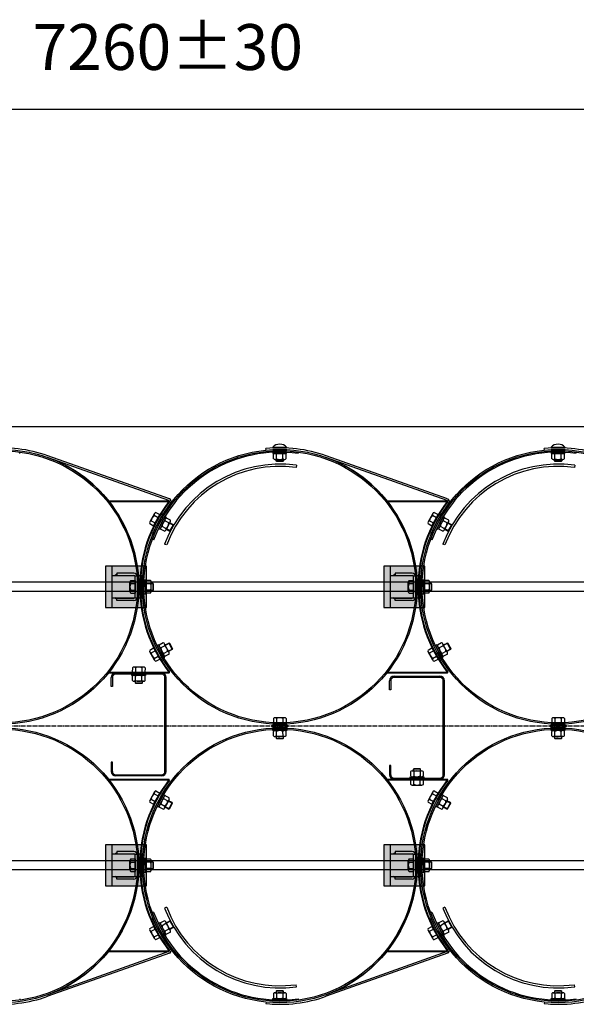
# Model space of a CAD drawing. Units: millimetres. Extents: x 202312 to 249812, y -55402 to 18598.
# Drawn here: x 226350 to 227566, y 7645 to 9795 of the extents above; entities that cross this region are included whole.
import ezdxf

# ---------------------------------------------------------------- set-up
doc = ezdxf.new("R2010")
doc.units = ezdxf.units.MM
doc.linetypes.add('AM_DIN_G_W050', pattern=[13.75, 9.75, -1.5, 1, -1.5])
doc.linetypes.add('HIDDEN', pattern=[9.525, 6.35, -3.175])
doc.layers.add('1', color=7, linetype='Continuous')
doc.layers.add('5', color=5, linetype='Continuous')
doc.layers.add('AM_7', color=4, linetype='AM_DIN_G_W050', lineweight=25)
doc.styles.get("Standard").update_dxf_attribs({"font": 'ISOCP.SHX'})

msp = doc.modelspace()

# ---------------------------------------------------------------- hatches: boundary and pattern name
at = {"layer": '1'}
for points in [[(226544.3, 8744.2), (226545.5, 8744.2), (226545.5, 8742.7, 0.001599)], [(226676.2, 8744.2), (226676.8, 8744.2, -0.257811), (226677.4, 8741.8), (226676.2, 8742.7)], [(227152.3, 8744.2), (227153.5, 8744.2), (227153.5, 8742.7, 0.001599)], [(227284.2, 8744.2), (227284.8, 8744.2, -0.257811), (227285.4, 8741.8), (227284.2, 8742.7)], [(226544.3, 8368.4), (226545.5, 8368.4), (226545.5, 8369.9, -0.001599)], [(226676.8, 8368.4), (226676.2, 8368.4), (226676.2, 8369.9), (226677.4, 8370.9, -0.257811)], [(227152.3, 8368.4), (227153.5, 8368.4), (227153.5, 8369.9, -0.001599)], [(227284.8, 8368.4), (227284.2, 8368.4), (227284.2, 8369.9), (227285.4, 8370.9, -0.257811)], [(226544.3, 8136.2), (226545.5, 8136.2), (226545.5, 8134.7, 0.001599)], [(226676.8, 8136.2), (226676.2, 8136.2), (226676.2, 8134.7), (226677.4, 8133.8, 0.257811)], [(227152.3, 8136.2), (227153.5, 8136.2), (227153.5, 8134.7, 0.001599)], [(227284.8, 8136.2), (227284.2, 8136.2), (227284.2, 8134.7), (227285.4, 8133.8, 0.257811)], [(226544.3, 7760.4), (226545.5, 7760.4), (226545.5, 7761.9, -0.001599)], [(226676.2, 7760.4), (226676.8, 7760.4, 0.257811), (226677.4, 7762.9), (226676.2, 7761.9)], [(227152.3, 7760.4), (227153.5, 7760.4), (227153.5, 7761.9, -0.001599)], [(227284.2, 7760.4), (227284.8, 7760.4, 0.257811), (227285.4, 7762.9), (227284.2, 7761.9)]]:
    msp.add_hatch(color=256, dxfattribs=at).paths.add_polyline_path(points)
at = {"layer": '1', "ltscale": 500}
for points in [[(226537.4, 8601.3), (226537.4, 8511.3), (226627.4, 8511.3), (226627.4, 8601.3)], [(227145.4, 8601.3), (227145.4, 8511.3), (227235.4, 8511.3), (227235.4, 8601.3)], [(226537.4, 7993.3), (226537.4, 7903.3), (226627.4, 7903.3), (226627.4, 7993.3)], [(227145.4, 7993.3), (227145.4, 7903.3), (227235.4, 7903.3), (227235.4, 7993.3)]]:
    msp.add_hatch(color=256, dxfattribs=at).paths.add_polyline_path(points)
h = msp.add_hatch(color=256, dxfattribs=at)
h.paths.add_polyline_path([(226562.4, 8580.5), (226558.4, 8580.5), (226562.4, 8583.8), (226562.4, 8581.3)])
h.paths.add_polyline_path([(226610.4, 8580.5), (226607.1, 8580.5, 0.120314), (226605.2, 8583.8)])
h = msp.add_hatch(color=256, dxfattribs=at)
h.paths.add_polyline_path([(227170.4, 8580.5), (227166.4, 8580.5), (227170.4, 8583.8), (227170.4, 8581.3)])
h.paths.add_polyline_path([(227218.4, 8580.5), (227215.1, 8580.5, 0.120314), (227213.2, 8583.8)])
h = msp.add_hatch(color=256, dxfattribs=at)
h.paths.add_polyline_path([(226562.4, 8528.9), (226558.4, 8532.2), (226562.4, 8532.2), (226562.4, 8531.3)])
h.paths.add_polyline_path([(226605.2, 8528.9, 0.120314), (226607.1, 8532.2), (226610.4, 8532.2)])
h = msp.add_hatch(color=256, dxfattribs=at)
h.paths.add_polyline_path([(227170.4, 8528.9), (227166.4, 8532.2), (227170.4, 8532.2), (227170.4, 8531.3)])
h.paths.add_polyline_path([(227213.2, 8528.9, 0.120314), (227215.1, 8532.2), (227218.4, 8532.2)])
h = msp.add_hatch(color=256, dxfattribs=at)
h.paths.add_polyline_path([(226562.4, 7972.5), (226558.4, 7972.5), (226562.4, 7975.8), (226562.4, 7973.3)])
h.paths.add_polyline_path([(226610.4, 7972.5), (226607.1, 7972.5, 0.120314), (226605.2, 7975.8)])
h = msp.add_hatch(color=256, dxfattribs=at)
h.paths.add_polyline_path([(227170.4, 7972.5), (227166.4, 7972.5), (227170.4, 7975.8), (227170.4, 7973.3)])
h.paths.add_polyline_path([(227218.4, 7972.5), (227215.1, 7972.5, 0.120314), (227213.2, 7975.8)])
h = msp.add_hatch(color=256, dxfattribs=at)
h.paths.add_polyline_path([(226562.4, 7920.9), (226558.4, 7924.2), (226562.4, 7924.2), (226562.4, 7923.3)])
h.paths.add_polyline_path([(226605.2, 7920.9, 0.120314), (226607.1, 7924.2), (226610.4, 7924.2)])
h = msp.add_hatch(color=256, dxfattribs=at)
h.paths.add_polyline_path([(227170.4, 7920.9), (227166.4, 7924.2), (227170.4, 7924.2), (227170.4, 7923.3)])
h.paths.add_polyline_path([(227213.2, 7920.9, 0.120314), (227215.1, 7924.2), (227218.4, 7924.2)])

# ---------------------------------------------------------------- linework, layer by layer
at = {"color": 0}
for centre, radius, start, end in [((226918.6, 8555.4), 268.7, 82.2702, 159.4735), ((226918.6, 8555.4), 264, 82.2714, 159.4704), ((227526.6, 8555.4), 268.7, 82.2702, 159.4735), ((227526.6, 8555.4), 264, 82.2714, 159.4704), ((226918.6, 7949.3), 268.7, 200.5265, 277.7298), ((226918.6, 7949.3), 264, 200.5296, 277.7286), ((227526.6, 7949.3), 268.7, 200.5265, 277.7298), ((227526.6, 7949.3), 264, 200.5296, 277.7286)]:
    msp.add_arc(centre, radius, start, end, dxfattribs=at)
at = {"layer": '1', "ltscale": 500}
for p, q in [((222926.4, 9599.3), (230086.9, 9599.3)), ((222811.6, 8906.3), (230226.9, 8906.3)), ((226903.4, 8859.8), (226933.4, 8859.8)), ((227511.4, 8859.8), (227541.4, 8859.8)), ((226350.3, 8847.6), (226350.7, 8850.6)), ((226958.3, 8847.6), (226958.7, 8850.6)), ((226954.7, 8821.7), (226954.1, 8817)), ((227562.7, 8821.7), (227562.1, 8817)), ((226642.9, 8689.8), (226656.1, 8714.1)), ((227250.9, 8689.8), (227264.1, 8714.1)), ((226642.7, 8658.6), (226639.9, 8659.6)), ((226671.3, 8648), (226666.9, 8649.6)), ((227250.7, 8658.6), (227247.9, 8659.6)), ((227279.3, 8648), (227274.9, 8649.6)), ((226537.4, 8601.3), (226537.4, 8511.3)), ((226627.4, 8601.3), (226537.4, 8601.3)), ((226552.4, 8511.3), (226552.4, 8601.3)), ((226627.4, 8511.3), (226627.4, 8601.3)), ((227235.4, 8601.3), (227145.4, 8601.3)), ((227145.4, 8601.3), (227145.4, 8511.3)), ((227160.4, 8511.3), (227160.4, 8601.3)), ((227235.4, 8511.3), (227235.4, 8601.3)), ((226601.5, 8580.5), (226552.4, 8580.5)), ((226562.4, 8583.8), (226558.4, 8580.5)), ((226562.4, 8586.3), (226562.4, 8580.5)), ((226599.4, 8586.3), (226562.4, 8586.3)), ((226562.4, 8581.3), (226599.4, 8581.3)), ((226602.4, 8534.3), (226602.4, 8578.3)), ((226605.2, 8583.8), (226610.4, 8580.5)), ((226617.4, 8580.5), (226607.1, 8580.5)), ((226607.4, 8534.3), (226607.4, 8578.3)), ((226617.4, 8532.2), (226617.4, 8580.5)), ((227209.5, 8580.5), (227160.4, 8580.5)), ((227170.4, 8583.8), (227166.4, 8580.5)), ((227170.4, 8586.3), (227170.4, 8580.5)), ((227207.4, 8586.3), (227170.4, 8586.3)), ((227170.4, 8581.3), (227207.4, 8581.3)), ((227210.4, 8534.3), (227210.4, 8578.3)), ((227213.2, 8583.8), (227218.4, 8580.5)), ((227225.4, 8580.5), (227215.1, 8580.5)), ((227215.4, 8534.3), (227215.4, 8578.3)), ((227225.4, 8532.2), (227225.4, 8580.5)), ((226602.3, 8570.2), (226602.4, 8542.5)), ((226610.4, 8538.8), (226610.4, 8573.8)), ((226610.4, 8573.8), (226612.4, 8573.8)), ((226612.4, 8573.8), (226612.4, 8538.8)), ((227210.3, 8570.2), (227210.4, 8542.5)), ((227218.4, 8573.8), (227220.4, 8573.8)), ((227218.4, 8538.8), (227218.4, 8573.8)), ((227220.4, 8573.8), (227220.4, 8538.8)), ((226612.4, 8538.8), (226610.4, 8538.8)), ((227220.4, 8538.8), (227218.4, 8538.8)), ((226552.4, 8532.2), (226601.5, 8532.2)), ((226562.4, 8528.9), (226558.4, 8532.2)), ((226562.4, 8526.3), (226562.4, 8532.2)), ((226562.4, 8531.3), (226599.4, 8531.3)), ((226599.4, 8526.3), (226562.4, 8526.3)), ((226605.2, 8528.9), (226610.4, 8532.2)), ((226607.1, 8532.2), (226617.4, 8532.2)), ((227160.4, 8532.2), (227209.5, 8532.2)), ((227170.4, 8528.9), (227166.4, 8532.2)), ((227170.4, 8526.3), (227170.4, 8532.2)), ((227170.4, 8531.3), (227207.4, 8531.3)), ((227207.4, 8526.3), (227170.4, 8526.3)), ((227213.2, 8528.9), (227218.4, 8532.2)), ((227215.1, 8532.2), (227225.4, 8532.2)), ((226537.4, 8511.3), (226627.4, 8511.3)), ((227145.4, 8511.3), (227235.4, 8511.3)), ((226642.9, 8422.9), (226656.1, 8398.5)), ((227250.9, 8422.9), (227264.1, 8398.5)), ((226560.2, 8368.4), (226660.2, 8368.4)), ((226660.2, 8365.9), (226560.2, 8365.9)), ((226596.3, 8370), (226624, 8369.9)), ((226550.2, 8338.4), (226550.2, 8358.4)), ((226552.7, 8358.4), (226552.7, 8338.4)), ((226667.7, 8153.4), (226667.7, 8358.4)), ((226670.2, 8153.4), (226670.2, 8358.4)), ((227158.2, 8331.2), (227158.2, 8351.2)), ((227160.7, 8351.2), (227160.7, 8331.2)), ((227168.2, 8361.2), (227268.2, 8361.2)), ((227268.2, 8358.7), (227168.2, 8358.7)), ((227275.7, 8146.2), (227275.7, 8351.2)), ((227278.2, 8146.2), (227278.2, 8351.2)), ((226552.7, 8338.4), (226550.2, 8338.4)), ((227160.7, 8331.2), (227158.2, 8331.2)), ((226904.5, 8259.4), (226932.2, 8259.3)), ((227512.5, 8259.4), (227540.2, 8259.3)), ((226900.8, 8254.3), (226935.8, 8254.3)), ((226900.8, 8254.3), (226900.8, 8250.3)), ((226900.8, 8250.3), (226935.8, 8250.3)), ((226935.8, 8250.3), (226935.8, 8254.3)), ((227508.8, 8254.3), (227508.8, 8250.3)), ((227508.8, 8254.3), (227543.8, 8254.3)), ((227508.8, 8250.3), (227543.8, 8250.3)), ((227543.8, 8250.3), (227543.8, 8254.3)), ((226552.7, 8173.4), (226550.2, 8173.4)), ((226550.2, 8173.4), (226550.2, 8153.4)), ((226552.7, 8153.4), (226552.7, 8173.4)), ((227160.7, 8166.2), (227158.2, 8166.2)), ((227158.2, 8166.2), (227158.2, 8146.2)), ((227160.7, 8146.2), (227160.7, 8166.2)), ((226560.2, 8145.9), (226660.2, 8145.9)), ((226660.2, 8143.4), (226560.2, 8143.4)), ((227168.2, 8138.7), (227268.2, 8138.7)), ((227268.2, 8136.2), (227168.2, 8136.2)), ((227232.1, 8134.7), (227204.4, 8134.8)), ((226642.9, 8081.8), (226656.1, 8106.1)), ((227250.9, 8081.8), (227264.1, 8106.1)), ((226537.4, 7993.3), (226537.4, 7903.3)), ((226627.4, 7993.3), (226537.4, 7993.3)), ((226552.4, 7903.3), (226552.4, 7993.3)), ((226562.4, 7975.8), (226558.4, 7972.5)), ((226562.4, 7978.3), (226562.4, 7972.5)), ((226599.4, 7978.3), (226562.4, 7978.3)), ((226605.2, 7975.8), (226610.4, 7972.5)), ((226627.4, 7903.3), (226627.4, 7993.3)), ((227235.4, 7993.3), (227145.4, 7993.3)), ((227145.4, 7993.3), (227145.4, 7903.3)), ((227160.4, 7903.3), (227160.4, 7993.3)), ((227170.4, 7975.8), (227166.4, 7972.5)), ((227170.4, 7978.3), (227170.4, 7972.5)), ((227207.4, 7978.3), (227170.4, 7978.3)), ((227213.2, 7975.8), (227218.4, 7972.5)), ((227235.4, 7903.3), (227235.4, 7993.3)), ((226601.5, 7972.5), (226552.4, 7972.5)), ((226562.4, 7973.3), (226599.4, 7973.3)), ((226602.3, 7962.2), (226602.4, 7934.5)), ((226602.4, 7926.3), (226602.4, 7970.3)), ((226617.4, 7972.5), (226607.1, 7972.5)), ((226607.4, 7926.3), (226607.4, 7970.3)), ((226610.4, 7965.8), (226612.4, 7965.8)), ((226610.4, 7930.8), (226610.4, 7965.8)), ((226612.4, 7965.8), (226612.4, 7930.8)), ((226617.4, 7924.2), (226617.4, 7972.5)), ((227209.5, 7972.5), (227160.4, 7972.5)), ((227170.4, 7973.3), (227207.4, 7973.3)), ((227210.3, 7962.2), (227210.4, 7934.5)), ((227210.4, 7926.3), (227210.4, 7970.3)), ((227225.4, 7972.5), (227215.1, 7972.5)), ((227215.4, 7926.3), (227215.4, 7970.3)), ((227218.4, 7965.8), (227220.4, 7965.8)), ((227218.4, 7930.8), (227218.4, 7965.8)), ((227220.4, 7965.8), (227220.4, 7930.8)), ((227225.4, 7924.2), (227225.4, 7972.5)), ((226552.4, 7924.2), (226601.5, 7924.2)), ((226562.4, 7920.9), (226558.4, 7924.2)), ((226562.4, 7918.3), (226562.4, 7924.2)), ((226562.4, 7923.3), (226599.4, 7923.3)), ((226599.4, 7918.3), (226562.4, 7918.3)), ((226605.2, 7920.9), (226610.4, 7924.2)), ((226607.1, 7924.2), (226617.4, 7924.2)), ((226612.4, 7930.8), (226610.4, 7930.8)), ((227160.4, 7924.2), (227209.5, 7924.2)), ((227170.4, 7920.9), (227166.4, 7924.2)), ((227170.4, 7918.3), (227170.4, 7924.2)), ((227170.4, 7923.3), (227207.4, 7923.3)), ((227207.4, 7918.3), (227170.4, 7918.3)), ((227213.2, 7920.9), (227218.4, 7924.2)), ((227215.1, 7924.2), (227225.4, 7924.2)), ((227220.4, 7930.8), (227218.4, 7930.8)), ((226537.4, 7903.3), (226627.4, 7903.3)), ((227145.4, 7903.3), (227235.4, 7903.3)), ((226671.3, 7856.7), (226666.9, 7855)), ((227279.3, 7856.7), (227274.9, 7855)), ((226642.7, 7846.1), (226639.9, 7845)), ((227250.7, 7846.1), (227247.9, 7845)), ((226642.9, 7814.9), (226656.1, 7790.5)), ((227250.9, 7814.9), (227264.1, 7790.5)), ((226954.7, 7683), (226954.1, 7687.7)), ((227562.7, 7683), (227562.1, 7687.7)), ((226350.3, 7657), (226350.7, 7654.1)), ((226958.3, 7657), (226958.7, 7654.1)), ((226903.4, 7644.8), (226933.4, 7644.8)), ((227511.4, 7644.8), (227541.4, 7644.8))]:
    msp.add_line(p, q, dxfattribs=at)
at = {"layer": '1'}
for p, q in [((226888.6, 8854.9), (226888.2, 8858.3)), ((226903.4, 8861.1), (226903.4, 8859.8)), ((226903.4, 8861.1), (226933.4, 8861.1)), ((226933.4, 8861.1), (226933.4, 8859.8)), ((227496.6, 8854.9), (227496.2, 8858.3)), ((227511.4, 8861.1), (227511.4, 8859.8)), ((227511.4, 8861.1), (227541.4, 8861.1)), ((227541.4, 8861.1), (227541.4, 8859.8)), ((226676.2, 8744.7), (226410.8, 8839)), ((226677.2, 8748.1), (226412, 8842.3)), ((226903.4, 8850.3), (226903.4, 8847.3)), ((226903.4, 8850.3), (226933.4, 8850.3)), ((226903.4, 8847.3), (226933.4, 8847.3)), ((226904.5, 8836.1), (226904.5, 8845.7)), ((226911.4, 8836.1), (226911.4, 8845.7)), ((226925.3, 8836.1), (226925.3, 8845.7)), ((226932.2, 8836.1), (226932.2, 8845.7)), ((226933.4, 8847.3), (226933.4, 8850.3)), ((227284.2, 8744.7), (227018.8, 8839)), ((227285.2, 8748.1), (227020, 8842.3)), ((227511.4, 8850.3), (227511.4, 8847.3)), ((227511.4, 8850.3), (227541.4, 8850.3)), ((227511.4, 8847.3), (227541.4, 8847.3)), ((227512.5, 8836.1), (227512.5, 8845.7)), ((227519.4, 8836.1), (227519.4, 8845.7)), ((227533.3, 8836.1), (227533.3, 8845.7)), ((227540.2, 8836.1), (227540.2, 8845.7)), ((227541.4, 8847.3), (227541.4, 8850.3)), ((226908, 8834.5), (226928.8, 8834.5)), ((226910.4, 8831.2), (226910.4, 8834.5)), ((226911.4, 8830.2), (226910.4, 8831.2)), ((226926.4, 8831.2), (226910.4, 8831.2)), ((226925.4, 8830.2), (226911.4, 8830.2)), ((226925.4, 8830.2), (226926.4, 8831.2)), ((226926.4, 8834.5), (226926.4, 8831.2)), ((227516, 8834.5), (227536.8, 8834.5)), ((227518.4, 8831.2), (227518.4, 8834.5)), ((227519.4, 8830.2), (227518.4, 8831.2)), ((227534.4, 8831.2), (227518.4, 8831.2)), ((227533.4, 8830.2), (227519.4, 8830.2)), ((227533.4, 8830.2), (227534.4, 8831.2)), ((227534.4, 8834.5), (227534.4, 8831.2)), ((226544.3, 8744.2), (226676.8, 8744.2)), ((226545.5, 8742.7), (226545.5, 8744.2)), ((226545.5, 8742.7), (226676.2, 8742.7)), ((226676.2, 8744.2), (226676.2, 8742.7)), ((226677.4, 8741.8), (226676.2, 8742.7)), ((226680.4, 8740.1), (226680.2, 8739.7)), ((227152.3, 8744.2), (227284.8, 8744.2)), ((227153.5, 8742.7), (227153.5, 8744.2)), ((227153.5, 8742.7), (227284.2, 8742.7)), ((227284.2, 8744.2), (227284.2, 8742.7)), ((227285.4, 8741.8), (227284.2, 8742.7)), ((227288.4, 8740.1), (227288.2, 8739.7)), ((226644.6, 8716.4), (226634.7, 8698.1)), ((226644.4, 8712.6), (226652.8, 8708)), ((226647.7, 8718.7), (226656.1, 8714.1)), ((226667.5, 8709.7), (226653.4, 8683.2)), ((226670.1, 8708.3), (226656.1, 8681.8)), ((226667.5, 8709.7), (226670.1, 8708.3)), ((226679.5, 8702.1), (226671, 8706.5)), ((227252.6, 8716.4), (227242.7, 8698.1)), ((227252.4, 8712.6), (227260.8, 8708)), ((227255.7, 8718.7), (227264.1, 8714.1)), ((227275.5, 8709.7), (227261.4, 8683.2)), ((227278.1, 8708.3), (227264.1, 8681.8)), ((227275.5, 8709.7), (227278.1, 8708.3)), ((227287.5, 8702.1), (227279, 8706.5)), ((226634.5, 8694.3), (226642.9, 8689.8)), ((226637.8, 8700.4), (226646.2, 8695.8)), ((226669.8, 8683.7), (226661.3, 8688.2)), ((226676.2, 8695.9), (226667.7, 8700.4)), ((226679.3, 8698.2), (226669.6, 8679.9)), ((226686.1, 8691.9), (226678.1, 8696.1)), ((226678.6, 8677.8), (226686.1, 8691.9)), ((226680, 8678.2), (226686.5, 8690.6)), ((226686.5, 8690.6), (226686.1, 8691.9)), ((227242.5, 8694.3), (227250.9, 8689.8)), ((227245.8, 8700.4), (227254.2, 8695.8)), ((227277.8, 8683.7), (227269.3, 8688.2)), ((227284.2, 8695.9), (227275.7, 8700.4)), ((227287.3, 8698.2), (227277.6, 8679.9)), ((227294.1, 8691.9), (227286.1, 8696.1)), ((227286.6, 8677.8), (227294.1, 8691.9)), ((227288, 8678.2), (227294.5, 8690.6)), ((227294.5, 8690.6), (227294.1, 8691.9)), ((226641, 8672.9), (226637.8, 8674.3)), ((226656.1, 8681.8), (226653.4, 8683.2)), ((226666.5, 8677.6), (226658, 8682)), ((226670.7, 8682), (226678.6, 8677.8)), ((226680, 8678.2), (226678.6, 8677.8)), ((227249, 8672.9), (227245.8, 8674.3)), ((227264.1, 8681.8), (227261.4, 8683.2)), ((227274.5, 8677.6), (227266, 8682)), ((227278.7, 8682), (227286.6, 8677.8)), ((227288, 8678.2), (227286.6, 8677.8)), ((229101.4, 8566.3), (223143.6, 8566.3)), ((226591.2, 8545.9), (226591.1, 8566.7)), ((226592.7, 8570.2), (226602.3, 8570.2)), ((226592.7, 8563.3), (226602.3, 8563.3)), ((226621.8, 8541.2), (226621.9, 8571.2)), ((226624.9, 8571.2), (226621.9, 8571.2)), ((226624.8, 8541.2), (226624.9, 8571.2)), ((226636.1, 8570), (226626.5, 8570)), ((226636.1, 8563.1), (226626.5, 8563.1)), ((226637.6, 8545.7), (226637.7, 8566.5)), ((226637.7, 8564.1), (226641, 8564.1)), ((226641, 8564.1), (226641, 8548.1)), ((226642, 8563.1), (226641, 8564.1)), ((226642, 8563.1), (226642, 8549.1)), ((227199.2, 8545.9), (227199.1, 8566.7)), ((227200.7, 8570.2), (227210.3, 8570.2)), ((227200.7, 8563.3), (227210.3, 8563.3)), ((227229.8, 8541.2), (227229.9, 8571.2)), ((227232.9, 8571.2), (227229.9, 8571.2)), ((227232.8, 8541.2), (227232.9, 8571.2)), ((227244.1, 8570), (227234.5, 8570)), ((227244.1, 8563.1), (227234.5, 8563.1)), ((227245.6, 8545.7), (227245.7, 8566.5)), ((227245.7, 8564.1), (227249, 8564.1)), ((227250, 8563.1), (227249, 8564.1)), ((227249, 8564.1), (227249, 8548.1)), ((227250, 8563.1), (227250, 8549.1)), ((229101.4, 8546.3), (223143.6, 8546.3)), ((226592.8, 8549.4), (226602.4, 8549.4)), ((226592.8, 8542.5), (226602.4, 8542.5)), ((226621.8, 8541.2), (226624.8, 8541.2)), ((226636, 8549.2), (226626.4, 8549.3)), ((226636, 8542.3), (226626.4, 8542.3)), ((226641, 8548.1), (226637.7, 8548.1)), ((226642, 8549.1), (226641, 8548.1)), ((227200.8, 8549.4), (227210.4, 8549.4)), ((227200.8, 8542.5), (227210.4, 8542.5)), ((227229.8, 8541.2), (227232.8, 8541.2)), ((227244, 8549.2), (227234.4, 8549.3)), ((227244, 8542.3), (227234.4, 8542.3)), ((227249, 8548.1), (227245.7, 8548.1)), ((227250, 8549.1), (227249, 8548.1)), ((226653.4, 8429.6), (226650.7, 8428.2)), ((226664.7, 8401.7), (226650.7, 8428.2)), ((226667.4, 8403.1), (226653.4, 8429.6)), ((226663.8, 8433.8), (226655.3, 8429.3)), ((226667.1, 8427.7), (226658.6, 8423.2)), ((226676.6, 8413.1), (226666.8, 8431.5)), ((226668, 8429.4), (226675.9, 8433.6)), ((226675.9, 8433.6), (226683.4, 8419.4)), ((226677.2, 8433.2), (226675.9, 8433.6)), ((226677.2, 8433.2), (226683.8, 8420.8)), ((227261.4, 8429.6), (227258.7, 8428.2)), ((227272.7, 8401.7), (227258.7, 8428.2)), ((227275.4, 8403.1), (227261.4, 8429.6)), ((227271.8, 8433.8), (227263.3, 8429.3)), ((227275.1, 8427.7), (227266.6, 8423.2)), ((227284.6, 8413.1), (227274.8, 8431.5)), ((227276, 8429.4), (227283.9, 8433.6)), ((227285.2, 8433.2), (227283.9, 8433.6)), ((227283.9, 8433.6), (227291.4, 8419.4)), ((227285.2, 8433.2), (227291.8, 8420.8)), ((226634.5, 8418.4), (226642.9, 8422.9)), ((226644.6, 8396.3), (226634.7, 8414.5)), ((226637.8, 8412.3), (226646.2, 8416.8)), ((226673.5, 8415.4), (226665, 8411)), ((226676.8, 8409.3), (226668.3, 8404.8)), ((226683.4, 8419.4), (226675.4, 8415.3)), ((226683.8, 8420.8), (226683.4, 8419.4)), ((227242.5, 8418.4), (227250.9, 8422.9)), ((227252.6, 8396.3), (227242.7, 8414.5)), ((227245.8, 8412.3), (227254.2, 8416.8)), ((227281.5, 8415.4), (227273, 8411)), ((227284.8, 8409.3), (227276.3, 8404.8)), ((227291.4, 8419.4), (227283.4, 8415.3)), ((227291.8, 8420.8), (227291.4, 8419.4)), ((226644.4, 8400.1), (226652.8, 8404.6)), ((226647.7, 8394), (226656.1, 8398.5)), ((226664.7, 8401.7), (226667.4, 8403.1)), ((227252.4, 8400.1), (227260.8, 8404.6)), ((227255.7, 8394), (227264.1, 8398.5)), ((227272.7, 8401.7), (227275.4, 8403.1)), ((226544.3, 8368.4), (226676.8, 8368.4)), ((226545.5, 8369.9), (226545.5, 8368.4)), ((226545.5, 8369.9), (226676.2, 8369.9)), ((226625.3, 8366), (226595.3, 8365.9)), ((226595.4, 8362.9), (226595.3, 8365.9)), ((226625.4, 8363), (226595.4, 8362.9)), ((226596.4, 8379.6), (226596.3, 8370)), ((226620.6, 8381.1), (226599.8, 8381.2)), ((226603.3, 8379.6), (226603.3, 8370)), ((226617.1, 8379.5), (226617.1, 8369.9)), ((226624.1, 8379.5), (226624, 8369.9)), ((226625.3, 8366), (226625.4, 8363)), ((226677.4, 8370.9), (226676.2, 8369.9)), ((226676.2, 8368.4), (226676.2, 8369.9)), ((227152.3, 8368.4), (227284.8, 8368.4)), ((227153.5, 8369.9), (227284.2, 8369.9)), ((227153.5, 8369.9), (227153.5, 8368.4)), ((227285.4, 8370.9), (227284.2, 8369.9)), ((227284.2, 8368.4), (227284.2, 8369.9)), ((226596.6, 8351.7), (226596.5, 8361.3)), ((226620.8, 8350.2), (226600, 8350.1)), ((226602.4, 8350.1), (226602.4, 8346.7)), ((226602.5, 8346.7), (226618.5, 8346.8)), ((226603.5, 8345.7), (226602.5, 8346.7)), ((226603.5, 8351.7), (226603.4, 8361.3)), ((226603.5, 8345.7), (226617.5, 8345.8)), ((226617.3, 8351.8), (226617.3, 8361.4)), ((226617.5, 8345.8), (226618.5, 8346.8)), ((226618.4, 8346.8), (226618.4, 8350.1)), ((226624.3, 8351.8), (226624.2, 8361.4)), ((226904.5, 8269), (226904.5, 8259.4)), ((226928.8, 8270.5), (226908, 8270.6)), ((226911.4, 8269), (226911.4, 8259.4)), ((226925.3, 8268.9), (226925.3, 8259.3)), ((226932.2, 8268.9), (226932.2, 8259.3)), ((227512.5, 8269), (227512.5, 8259.4)), ((227536.8, 8270.5), (227516, 8270.6)), ((227519.4, 8269), (227519.4, 8259.4)), ((227533.3, 8268.9), (227533.3, 8259.3)), ((227540.2, 8268.9), (227540.2, 8259.3)), ((226933.5, 8245.4), (226903.5, 8245.3)), ((226903.5, 8242.3), (226903.5, 8245.3)), ((226933.5, 8242.4), (226903.5, 8242.3)), ((226904.7, 8231.1), (226904.7, 8240.7)), ((226911.6, 8231.1), (226911.6, 8240.7)), ((226925.5, 8231.2), (226925.4, 8240.8)), ((226932.4, 8231.2), (226932.4, 8240.8)), ((226933.5, 8245.4), (226933.5, 8242.4)), ((227541.5, 8245.4), (227511.5, 8245.3)), ((227511.5, 8242.3), (227511.5, 8245.3)), ((227541.5, 8242.4), (227511.5, 8242.3)), ((227512.7, 8231.1), (227512.7, 8240.7)), ((227519.6, 8231.1), (227519.6, 8240.7)), ((227533.5, 8231.2), (227533.4, 8240.8)), ((227540.4, 8231.2), (227540.4, 8240.8)), ((227541.5, 8245.4), (227541.5, 8242.4)), ((226929, 8229.6), (226908.2, 8229.5)), ((226910.6, 8229.5), (226910.6, 8226.1)), ((226910.6, 8226.1), (226926.6, 8226.2)), ((226911.6, 8225.1), (226910.6, 8226.1)), ((226911.6, 8225.1), (226925.6, 8225.2)), ((226925.6, 8225.2), (226926.6, 8226.2)), ((226926.6, 8226.2), (226926.6, 8229.5)), ((227537, 8229.6), (227516.2, 8229.5)), ((227518.6, 8229.5), (227518.6, 8226.1)), ((227518.6, 8226.1), (227534.6, 8226.2)), ((227519.6, 8225.1), (227518.6, 8226.1)), ((227519.6, 8225.1), (227533.6, 8225.2)), ((227533.6, 8225.2), (227534.6, 8226.2)), ((227534.6, 8226.2), (227534.6, 8229.5)), ((227204.2, 8152.9), (227204.2, 8143.3)), ((227207.6, 8154.5), (227228.4, 8154.6)), ((227211, 8158.9), (227210, 8157.8)), ((227226, 8157.9), (227210, 8157.8)), ((227210, 8157.8), (227210, 8154.6)), ((227225, 8158.9), (227211, 8158.9)), ((227211.1, 8152.9), (227211.1, 8143.3)), ((227225, 8158.9), (227226, 8157.9)), ((227225, 8153), (227225, 8143.4)), ((227226, 8154.6), (227226, 8157.9)), ((227231.9, 8153), (227231.9, 8143.4)), ((226544.3, 8136.2), (226676.8, 8136.2)), ((226545.5, 8134.7), (226545.5, 8136.2)), ((226545.5, 8134.7), (226676.2, 8134.7)), ((226676.2, 8136.2), (226676.2, 8134.7)), ((226677.4, 8133.8), (226676.2, 8134.7)), ((227152.3, 8136.2), (227284.8, 8136.2)), ((227153.5, 8134.7), (227153.5, 8136.2)), ((227153.5, 8134.7), (227284.2, 8134.7)), ((227203.1, 8141.6), (227233.1, 8141.8)), ((227203.1, 8138.6), (227203.1, 8141.6)), ((227203.1, 8138.6), (227233.1, 8138.8)), ((227204.4, 8125.2), (227204.4, 8134.8)), ((227211.3, 8125.1), (227211.3, 8134.7)), ((227225.2, 8125.1), (227225.2, 8134.7)), ((227232.1, 8125.1), (227232.1, 8134.7)), ((227233.1, 8141.8), (227233.1, 8138.8)), ((227284.2, 8136.2), (227284.2, 8134.7)), ((227285.4, 8133.8), (227284.2, 8134.7)), ((226644.6, 8108.4), (226634.7, 8090.1)), ((226644.4, 8104.6), (226652.8, 8100)), ((226647.7, 8110.7), (226656.1, 8106.1)), ((227207.8, 8123.6), (227228.6, 8123.5)), ((227252.6, 8108.4), (227242.7, 8090.1)), ((227252.4, 8104.6), (227260.8, 8100)), ((227255.7, 8110.7), (227264.1, 8106.1)), ((226634.5, 8086.3), (226642.9, 8081.8)), ((226637.8, 8092.4), (226646.2, 8087.8)), ((226664.7, 8103), (226650.7, 8076.5)), ((226667.4, 8101.6), (226653.4, 8075.1)), ((226664.7, 8103), (226667.4, 8101.6)), ((226673.5, 8089.2), (226665, 8093.7)), ((226676.6, 8091.5), (226666.8, 8073.2)), ((226676.8, 8095.4), (226668.3, 8099.8)), ((226683.4, 8085.2), (226675.4, 8089.4)), ((226675.9, 8071.1), (226683.4, 8085.2)), ((226677.2, 8071.5), (226683.8, 8083.9)), ((226683.8, 8083.9), (226683.4, 8085.2)), ((227242.5, 8086.3), (227250.9, 8081.8)), ((227245.8, 8092.4), (227254.2, 8087.8)), ((227272.7, 8103), (227258.7, 8076.5)), ((227275.4, 8101.6), (227261.4, 8075.1)), ((227272.7, 8103), (227275.4, 8101.6)), ((227281.5, 8089.2), (227273, 8093.7)), ((227284.6, 8091.5), (227274.8, 8073.2)), ((227284.8, 8095.4), (227276.3, 8099.8)), ((227291.4, 8085.2), (227283.4, 8089.4)), ((227283.9, 8071.1), (227291.4, 8085.2)), ((227285.2, 8071.5), (227291.8, 8083.9)), ((227291.8, 8083.9), (227291.4, 8085.2)), ((226653.4, 8075.1), (226650.7, 8076.5)), ((226663.8, 8070.8), (226655.3, 8075.3)), ((226667.1, 8077), (226658.6, 8081.5)), ((226668, 8075.3), (226675.9, 8071.1)), ((226677.2, 8071.5), (226675.9, 8071.1)), ((227261.4, 8075.1), (227258.7, 8076.5)), ((227271.8, 8070.8), (227263.3, 8075.3)), ((227275.1, 8077), (227266.6, 8081.5)), ((227276, 8075.3), (227283.9, 8071.1)), ((227285.2, 8071.5), (227283.9, 8071.1)), ((229101.3, 7958.3), (223142.3, 7958.3)), ((226591.2, 7937.9), (226591.1, 7958.7)), ((226592.7, 7962.2), (226602.3, 7962.2)), ((226592.7, 7955.3), (226602.3, 7955.3)), ((226621.8, 7933.2), (226621.9, 7963.2)), ((226624.9, 7963.2), (226621.9, 7963.2)), ((226624.8, 7933.2), (226624.9, 7963.2)), ((226636.1, 7962), (226626.5, 7962)), ((226636.1, 7955.1), (226626.5, 7955.1)), ((226637.6, 7937.7), (226637.7, 7958.5)), ((226637.7, 7956.1), (226641, 7956.1)), ((226642, 7955.1), (226641, 7956.1)), ((226641, 7956.1), (226641, 7940.1)), ((226642, 7955.1), (226642, 7941.1)), ((227199.2, 7937.9), (227199.1, 7958.7)), ((227200.7, 7962.2), (227210.3, 7962.2)), ((227200.7, 7955.3), (227210.3, 7955.3)), ((227229.8, 7933.2), (227229.9, 7963.2)), ((227232.9, 7963.2), (227229.9, 7963.2)), ((227232.8, 7933.2), (227232.9, 7963.2)), ((227244.1, 7962), (227234.5, 7962)), ((227244.1, 7955.1), (227234.5, 7955.1)), ((227245.6, 7937.7), (227245.7, 7958.5)), ((227245.7, 7956.1), (227249, 7956.1)), ((227250, 7955.1), (227249, 7956.1)), ((227249, 7956.1), (227249, 7940.1)), ((227250, 7955.1), (227250, 7941.1)), ((229101.3, 7938.3), (223144.2, 7938.3)), ((226592.8, 7941.4), (226602.4, 7941.4)), ((226592.8, 7934.5), (226602.4, 7934.5)), ((226621.8, 7933.2), (226624.8, 7933.2)), ((226636, 7941.2), (226626.4, 7941.3)), ((226636, 7934.3), (226626.4, 7934.3)), ((226641, 7940.1), (226637.7, 7940.1)), ((226642, 7941.1), (226641, 7940.1)), ((227200.8, 7941.4), (227210.4, 7941.4)), ((227200.8, 7934.5), (227210.4, 7934.5)), ((227229.8, 7933.2), (227232.8, 7933.2)), ((227244, 7941.2), (227234.4, 7941.3)), ((227244, 7934.3), (227234.4, 7934.3)), ((227249, 7940.1), (227245.7, 7940.1)), ((227250, 7941.1), (227249, 7940.1)), ((226641, 7831.7), (226637.8, 7830.4)), ((226666.5, 7827.1), (226658, 7822.6)), ((226670.7, 7822.7), (226678.6, 7826.9)), ((226678.6, 7826.9), (226686.1, 7812.7)), ((226680, 7826.5), (226678.6, 7826.9)), ((226680, 7826.5), (226686.5, 7814.1)), ((227249, 7831.7), (227245.8, 7830.4)), ((227274.5, 7827.1), (227266, 7822.6)), ((227278.7, 7822.7), (227286.6, 7826.9)), ((227286.6, 7826.9), (227294.1, 7812.7)), ((227288, 7826.5), (227286.6, 7826.9)), ((227288, 7826.5), (227294.5, 7814.1)), ((226634.5, 7810.4), (226642.9, 7814.9)), ((226644.6, 7788.3), (226634.7, 7806.5)), ((226637.8, 7804.3), (226646.2, 7808.8)), ((226656.1, 7822.9), (226653.4, 7821.5)), ((226667.5, 7795), (226653.4, 7821.5)), ((226670.1, 7796.4), (226656.1, 7822.9)), ((226669.8, 7821), (226661.3, 7816.5)), ((226676.2, 7808.7), (226667.7, 7804.2)), ((226679.3, 7806.4), (226669.6, 7824.8)), ((226686.1, 7812.7), (226678.1, 7808.5)), ((226686.5, 7814.1), (226686.1, 7812.7)), ((227242.5, 7810.4), (227250.9, 7814.9)), ((227252.6, 7788.3), (227242.7, 7806.5)), ((227245.8, 7804.3), (227254.2, 7808.8)), ((227264.1, 7822.9), (227261.4, 7821.5)), ((227275.5, 7795), (227261.4, 7821.5)), ((227278.1, 7796.4), (227264.1, 7822.9)), ((227277.8, 7821), (227269.3, 7816.5)), ((227284.2, 7808.7), (227275.7, 7804.2)), ((227287.3, 7806.4), (227277.6, 7824.8)), ((227294.1, 7812.7), (227286.1, 7808.5)), ((227294.5, 7814.1), (227294.1, 7812.7)), ((226644.4, 7792.1), (226652.8, 7796.6)), ((226647.7, 7786), (226656.1, 7790.5)), ((226667.5, 7795), (226670.1, 7796.4)), ((226679.5, 7802.6), (226671, 7798.1)), ((227252.4, 7792.1), (227260.8, 7796.6)), ((227255.7, 7786), (227264.1, 7790.5)), ((227275.5, 7795), (227278.1, 7796.4)), ((227287.5, 7802.6), (227279, 7798.1)), ((226545.5, 7761.9), (226545.5, 7760.4)), ((226545.5, 7761.9), (226676.2, 7761.9)), ((226677.4, 7762.9), (226676.2, 7761.9)), ((226676.2, 7760.4), (226676.2, 7761.9)), ((226680.4, 7764.6), (226680.2, 7765)), ((227153.5, 7761.9), (227284.2, 7761.9)), ((227153.5, 7761.9), (227153.5, 7760.4)), ((227285.4, 7762.9), (227284.2, 7761.9)), ((227284.2, 7760.4), (227284.2, 7761.9)), ((227288.4, 7764.6), (227288.2, 7765)), ((226676.2, 7759.9), (226410.8, 7665.6)), ((226677.2, 7756.6), (226412, 7662.3)), ((226544.3, 7760.4), (226676.8, 7760.4)), ((227284.2, 7759.9), (227018.8, 7665.6)), ((227285.2, 7756.6), (227020, 7662.3)), ((227152.3, 7760.4), (227284.8, 7760.4)), ((226903.4, 7654.3), (226903.4, 7657.3)), ((226903.4, 7657.3), (226933.4, 7657.3)), ((226903.4, 7654.3), (226933.4, 7654.3)), ((226904.5, 7668.5), (226904.5, 7658.9)), ((226908, 7670.1), (226928.8, 7670.1)), ((226911.4, 7674.4), (226910.4, 7673.4)), ((226926.4, 7673.4), (226910.4, 7673.4)), ((226910.4, 7673.4), (226910.4, 7670.1)), ((226925.4, 7674.4), (226911.4, 7674.4)), ((226911.4, 7668.5), (226911.4, 7658.9)), ((226925.3, 7668.5), (226925.3, 7658.9)), ((226925.4, 7674.4), (226926.4, 7673.4)), ((226926.4, 7670.1), (226926.4, 7673.4)), ((226932.2, 7668.5), (226932.2, 7658.9)), ((226933.4, 7657.3), (226933.4, 7654.3)), ((227511.4, 7654.3), (227511.4, 7657.3)), ((227511.4, 7657.3), (227541.4, 7657.3)), ((227511.4, 7654.3), (227541.4, 7654.3)), ((227512.5, 7668.5), (227512.5, 7658.9)), ((227516, 7670.1), (227536.8, 7670.1)), ((227519.4, 7674.4), (227518.4, 7673.4)), ((227534.4, 7673.4), (227518.4, 7673.4)), ((227518.4, 7673.4), (227518.4, 7670.1)), ((227533.4, 7674.4), (227519.4, 7674.4)), ((227519.4, 7668.5), (227519.4, 7658.9)), ((227533.3, 7668.5), (227533.3, 7658.9)), ((227533.4, 7674.4), (227534.4, 7673.4)), ((227534.4, 7670.1), (227534.4, 7673.4)), ((227540.2, 7668.5), (227540.2, 7658.9)), ((227541.4, 7657.3), (227541.4, 7654.3)), ((226888.6, 7649.8), (226888.2, 7646.3)), ((226903.4, 7643.6), (226903.4, 7644.8)), ((226933.4, 7643.6), (226933.4, 7644.8)), ((227496.6, 7649.8), (227496.2, 7646.3)), ((227511.4, 7643.6), (227511.4, 7644.8)), ((227541.4, 7643.6), (227541.4, 7644.8))]:
    msp.add_line(p, q, dxfattribs=at)
at = {"layer": '1', "color": 1, "linetype": 'HIDDEN', "ltscale": 10}
for p, q in [((226601.5, 8580.5), (226607.1, 8580.5)), ((227209.5, 8580.5), (227215.1, 8580.5)), ((226601.5, 8532.2), (226607.1, 8532.2)), ((227209.5, 8532.2), (227215.1, 8532.2)), ((226601.5, 7972.5), (226607.1, 7972.5)), ((227209.5, 7972.5), (227215.1, 7972.5)), ((226601.5, 7924.2), (226607.1, 7924.2)), ((227209.5, 7924.2), (227215.1, 7924.2))]:
    msp.add_line(p, q, dxfattribs=at)
at = {"layer": '1'}
for centre, radius in [((226310.4, 8556.3), 300), ((226310.4, 8556.3), 297), ((226918.4, 8556.3), 300), ((226918.4, 8556.3), 297), ((227526.4, 8556.3), 300), ((227526.4, 8556.3), 297), ((226310.4, 7948.3), 300), ((226310.4, 7948.3), 297), ((226918.4, 7948.3), 300), ((226918.4, 7948.3), 297), ((227526.4, 7948.3), 300), ((227526.4, 7948.3), 297)]:
    msp.add_circle(centre, radius, dxfattribs=at)
for centre, radius, start, end in [((226310.4, 8556.3), 303.5, 70.4401, 95.7), ((226918.4, 8556.3), 303.5, 70.4401, 95.7), ((226918.4, 8847.8), 20, 41.4096, 138.5904), ((227526.4, 8556.3), 303.5, 70.4401, 95.7), ((227526.4, 8847.8), 20, 41.4096, 138.5904), ((226310.4, 8556.3), 300, 0, 70.4401), ((226908, 8842.8), 4.55, 40.4174, 139.5826), ((226908, 8839.1), 4.55, 220.4174, 319.5826), ((226918.4, 8831.5), 15.8, 63.9922, 116.0078), ((226918.4, 8850.3), 15.8, 243.9922, 296.0078), ((226928.8, 8842.8), 4.55, 40.4174, 139.5826), ((226928.8, 8839.1), 4.55, 220.4174, 319.5826), ((226918.4, 8556.3), 300, 0, 70.4401), ((227516, 8842.8), 4.55, 40.4174, 139.5826), ((227516, 8839.1), 4.55, 220.4174, 319.5826), ((227526.4, 8831.5), 15.8, 63.9922, 116.0078), ((227526.4, 8850.3), 15.8, 243.9922, 296.0078), ((227536.8, 8842.8), 4.55, 40.4174, 139.5826), ((227536.8, 8839.1), 4.55, 220.4174, 319.5826), ((226916.4, 8556.3), 304, 142.185, 217.815), ((226916.4, 8556.3), 302.5, 142.185, 217.815), ((226916.4, 8556.3), 299, 142.185, 157.05), ((226674.9, 8742.5), 2.57, 344.2841, 60.3964), ((226675.7, 8742.8), 5.5, 330.1152, 74.0658), ((227524.4, 8556.3), 304, 142.185, 217.815), ((227524.4, 8556.3), 302.5, 142.185, 217.815), ((227524.4, 8556.3), 299, 142.185, 157.05), ((227282.9, 8742.5), 2.57, 344.2841, 60.3964), ((227283.7, 8742.8), 5.5, 330.1152, 74.0658), ((226653.6, 8699.8), 15.8, 125.6422, 177.6578), ((226648.6, 8714.2), 4.55, 102.0674, 201.2326), ((226672, 8702.1), 4.55, 102.5674, 201.7326), ((227261.6, 8699.8), 15.8, 125.6422, 177.6578), ((227256.6, 8714.2), 4.55, 102.0674, 201.2326), ((227280, 8702.1), 4.55, 102.5674, 201.7326), ((226638.7, 8696), 4.55, 102.0674, 201.2326), ((226662.3, 8683.7), 4.55, 102.5674, 201.7326), ((226677.1, 8687.7), 15.8, 126.1422, 178.1578), ((226660.4, 8696.4), 15.8, 306.1422, 358.1578), ((226675.2, 8700.4), 4.55, 282.5674, 21.7326), ((227246.7, 8696), 4.55, 102.0674, 201.2326), ((227270.3, 8683.7), 4.55, 102.5674, 201.7326), ((227285.1, 8687.7), 15.8, 126.1422, 178.1578), ((227268.4, 8696.4), 15.8, 306.1422, 358.1578), ((227283.2, 8700.4), 4.55, 282.5674, 21.7326), ((226665.5, 8682), 4.55, 282.5674, 21.7326), ((227273.5, 8682), 4.55, 282.5674, 21.7326), ((226595.7, 8566.7), 4.55, 130.6174, 229.7826), ((226607, 8556.4), 15.8, 154.1922, 206.2078), ((226640.6, 8556.1), 15.8, 153.6922, 205.7078), ((226629.4, 8566.6), 4.55, 130.1174, 229.2826), ((226621.8, 8556.2), 15.8, 333.6922, 25.7078), ((226633.1, 8566.5), 4.55, 310.1174, 49.2826), ((227203.7, 8566.7), 4.55, 130.6174, 229.7826), ((227215, 8556.4), 15.8, 154.1922, 206.2078), ((227248.6, 8556.1), 15.8, 153.6922, 205.7078), ((227237.4, 8566.6), 4.55, 130.1174, 229.2826), ((227229.8, 8556.2), 15.8, 333.6922, 25.7078), ((227241.1, 8566.5), 4.55, 310.1174, 49.2826), ((226595.8, 8546), 4.55, 130.6174, 229.7826), ((226629.3, 8545.8), 4.55, 130.1174, 229.2826), ((226633, 8545.8), 4.55, 310.1174, 49.2826), ((227203.8, 8546), 4.55, 130.6174, 229.7826), ((227237.3, 8545.8), 4.55, 130.1174, 229.2826), ((227241, 8545.8), 4.55, 310.1174, 49.2826), ((226659.6, 8427.6), 4.55, 158.2674, 257.4326), ((226662.8, 8429.4), 4.55, 338.2674, 77.4326), ((226657.7, 8414.9), 15.8, 1.8422, 53.8578), ((227267.6, 8427.6), 4.55, 158.2674, 257.4326), ((227270.8, 8429.4), 4.55, 338.2674, 77.4326), ((227265.7, 8414.9), 15.8, 1.8422, 53.8578), ((226638.7, 8416.7), 4.55, 158.7674, 257.9326), ((226653.6, 8412.9), 15.8, 182.3422, 234.3578), ((226674.4, 8423.7), 15.8, 181.8422, 233.8578), ((226669.3, 8409.3), 4.55, 158.2674, 257.4326), ((226672.5, 8411), 4.55, 338.2674, 77.4326), ((227246.7, 8416.7), 4.55, 158.7674, 257.9326), ((227261.6, 8412.9), 15.8, 182.3422, 234.3578), ((227282.4, 8423.7), 15.8, 181.8422, 233.8578), ((227277.3, 8409.3), 4.55, 158.2674, 257.4326), ((227280.5, 8411), 4.55, 338.2674, 77.4326), ((226648.6, 8398.4), 4.55, 158.7674, 257.9326), ((227256.6, 8398.4), 4.55, 158.7674, 257.9326), ((226599.8, 8376.6), 4.55, 40.2174, 139.3826), ((226600, 8358.3), 4.55, 40.7174, 139.8826), ((226610.2, 8365.3), 15.8, 63.7922, 115.8078), ((226610.4, 8347.1), 15.8, 64.2922, 116.3078), ((226620.6, 8376.6), 4.55, 40.2174, 139.3826), ((226620.8, 8358.4), 4.55, 40.7174, 139.8826), ((226674.9, 8370.2), 2.57, 317.8892, 15.7159), ((227282.9, 8370.2), 2.57, 317.8892, 15.7159), ((226600, 8354.6), 4.55, 220.7174, 319.8826), ((226610.3, 8365.9), 15.8, 244.2922, 296.3078), ((226620.8, 8354.7), 4.55, 220.7174, 319.8826), ((226908, 8266), 4.55, 40.2174, 139.3826), ((226918.3, 8254.7), 15.8, 63.7922, 115.8078), ((226928.7, 8265.9), 4.55, 40.2174, 139.3826), ((227516, 8266), 4.55, 40.2174, 139.3826), ((227526.3, 8254.7), 15.8, 63.7922, 115.8078), ((227536.7, 8265.9), 4.55, 40.2174, 139.3826), ((226908.1, 8237.7), 4.55, 40.7174, 139.8826), ((226918.6, 8226.5), 15.8, 64.2922, 116.3078), ((226928.9, 8237.8), 4.55, 40.7174, 139.8826), ((227516.1, 8237.7), 4.55, 40.7174, 139.8826), ((227526.6, 8226.5), 15.8, 64.2922, 116.3078), ((227536.9, 8237.8), 4.55, 40.7174, 139.8826), ((226908.2, 8234), 4.55, 220.7174, 319.8826), ((226918.5, 8245.3), 15.8, 244.2922, 296.3078), ((226928.9, 8234.1), 4.55, 220.7174, 319.8826), ((227516.2, 8234), 4.55, 220.7174, 319.8826), ((227526.5, 8245.3), 15.8, 244.2922, 296.3078), ((227536.9, 8234.1), 4.55, 220.7174, 319.8826), ((227207.6, 8149.9), 4.55, 40.7174, 139.8826), ((227218.1, 8138.7), 15.8, 64.2922, 116.3078), ((227228.4, 8150), 4.55, 40.7174, 139.8826), ((226916.4, 7948.3), 304, 142.185, 217.815), ((226916.4, 7948.3), 302.5, 142.185, 217.815), ((227207.7, 8146.2), 4.55, 220.7174, 319.8826), ((227218, 8157.5), 15.8, 244.2922, 296.3078), ((227524.4, 7948.3), 304, 142.185, 217.815), ((227524.4, 7948.3), 302.5, 142.185, 217.815), ((227228.5, 8146.3), 4.55, 220.7174, 319.8826), ((227282.9, 8134.5), 2.57, 344.2841, 42.1108), ((226653.6, 8091.8), 15.8, 125.6422, 177.6578), ((226648.6, 8106.2), 4.55, 102.0674, 201.2326), ((227207.8, 8128.1), 4.55, 220.2174, 319.3826), ((227218.3, 8139.3), 15.8, 243.7922, 295.8078), ((227228.6, 8128), 4.55, 220.2174, 319.3826), ((227261.6, 8091.8), 15.8, 125.6422, 177.6578), ((227256.6, 8106.2), 4.55, 102.0674, 201.2326), ((226638.7, 8088), 4.55, 102.0674, 201.2326), ((226674.4, 8081), 15.8, 126.1422, 178.1578), ((226669.3, 8095.4), 4.55, 102.5674, 201.7326), ((226657.7, 8089.7), 15.8, 306.1422, 358.1578), ((226672.5, 8093.7), 4.55, 282.5674, 21.7326), ((227246.7, 8088), 4.55, 102.0674, 201.2326), ((227282.4, 8081), 15.8, 126.1422, 178.1578), ((227277.3, 8095.4), 4.55, 102.5674, 201.7326), ((227265.7, 8089.7), 15.8, 306.1422, 358.1578), ((227280.5, 8093.7), 4.55, 282.5674, 21.7326), ((226659.6, 8077), 4.55, 102.5674, 201.7326), ((226662.8, 8075.3), 4.55, 282.5674, 21.7326), ((227267.6, 8077), 4.55, 102.5674, 201.7326), ((227270.8, 8075.3), 4.55, 282.5674, 21.7326), ((226595.7, 7958.7), 4.55, 130.6174, 229.7826), ((226607, 7948.4), 15.8, 154.1922, 206.2078), ((226640.6, 7948.1), 15.8, 153.6922, 205.7078), ((226629.4, 7958.6), 4.55, 130.1174, 229.2826), ((226621.8, 7948.2), 15.8, 333.6922, 25.7078), ((226633.1, 7958.5), 4.55, 310.1174, 49.2826), ((227203.7, 7958.7), 4.55, 130.6174, 229.7826), ((227215, 7948.4), 15.8, 154.1922, 206.2078), ((227248.6, 7948.1), 15.8, 153.6922, 205.7078), ((227237.4, 7958.6), 4.55, 130.1174, 229.2826), ((227229.8, 7948.2), 15.8, 333.6922, 25.7078), ((227241.1, 7958.5), 4.55, 310.1174, 49.2826), ((226310.4, 7948.3), 300, 289.5599, 0), ((226595.8, 7938), 4.55, 130.6174, 229.7826), ((226629.3, 7937.8), 4.55, 130.1174, 229.2826), ((226633, 7937.8), 4.55, 310.1174, 49.2826), ((226918.4, 7948.3), 300, 289.5599, 0), ((227203.8, 7938), 4.55, 130.6174, 229.7826), ((227237.3, 7937.8), 4.55, 130.1174, 229.2826), ((227241, 7937.8), 4.55, 310.1174, 49.2826), ((226916.4, 7948.3), 299, 202.95, 217.815), ((226665.5, 7822.7), 4.55, 338.2674, 77.4326), ((227524.4, 7948.3), 299, 202.95, 217.815), ((227273.5, 7822.7), 4.55, 338.2674, 77.4326), ((226638.7, 7808.7), 4.55, 158.7674, 257.9326), ((226653.6, 7804.9), 15.8, 182.3422, 234.3578), ((226662.3, 7820.9), 4.55, 158.2674, 257.4326), ((226677.1, 7817), 15.8, 181.8422, 233.8578), ((226672, 7802.6), 4.55, 158.2674, 257.4326), ((226660.4, 7808.2), 15.8, 1.8422, 53.8578), ((226675.2, 7804.3), 4.55, 338.2674, 77.4326), ((227246.7, 7808.7), 4.55, 158.7674, 257.9326), ((227261.6, 7804.9), 15.8, 182.3422, 234.3578), ((227270.3, 7820.9), 4.55, 158.2674, 257.4326), ((227285.1, 7817), 15.8, 181.8422, 233.8578), ((227280, 7802.6), 4.55, 158.2674, 257.4326), ((227268.4, 7808.2), 15.8, 1.8422, 53.8578), ((227283.2, 7804.3), 4.55, 338.2674, 77.4326), ((226648.6, 7790.4), 4.55, 158.7674, 257.9326), ((227256.6, 7790.4), 4.55, 158.7674, 257.9326), ((226674.9, 7762.2), 2.57, 299.6036, 15.7159), ((226675.7, 7761.9), 5.5, 285.9342, 29.8848), ((227282.9, 7762.2), 2.57, 299.6036, 15.7159), ((227283.7, 7761.9), 5.5, 285.9342, 29.8848), ((226310.4, 7948.3), 303.5, 264.3, 289.5599), ((226918.4, 7948.3), 303.5, 264.3, 289.5599), ((226908, 7665.6), 4.55, 40.4174, 139.5826), ((226908, 7661.9), 4.55, 220.4174, 319.5826), ((226918.4, 7654.3), 15.8, 63.9922, 116.0078), ((226918.4, 7673.1), 15.8, 243.9922, 296.0078), ((226928.8, 7665.6), 4.55, 40.4174, 139.5826), ((226928.8, 7661.9), 4.55, 220.4174, 319.5826), ((227526.4, 7948.3), 303.5, 264.3, 289.5599), ((227516, 7665.6), 4.55, 40.4174, 139.5826), ((227516, 7661.9), 4.55, 220.4174, 319.5826), ((227526.4, 7654.3), 15.8, 63.9922, 116.0078), ((227526.4, 7673.1), 15.8, 243.9922, 296.0078), ((227536.8, 7665.6), 4.55, 40.4174, 139.5826), ((227536.8, 7661.9), 4.55, 220.4174, 319.5826)]:
    msp.add_arc(centre, radius, start, end, dxfattribs=at)
at = {"layer": '1', "ltscale": 500}
for centre, radius, start, end in [((226918.4, 8556.3), 294, 82.204, 159.646), ((227526.4, 8556.3), 294, 82.204, 159.646), ((226599.4, 8578.3), 8, 0, 90), ((226599.4, 8578.3), 3, 0, 90), ((227207.4, 8578.3), 8, 0, 90), ((227207.4, 8578.3), 3, 0, 90), ((226599.4, 8534.3), 8, 270, 0), ((226599.4, 8534.3), 3, 270, 0), ((227207.4, 8534.3), 3, 270, 0), ((227207.4, 8534.3), 8, 270, 0), ((226560.2, 8358.4), 10, 90, 180), ((226560.2, 8358.4), 7.5, 90, 180), ((226660.2, 8358.4), 10, 0, 90), ((226660.2, 8358.4), 7.5, 0, 90), ((227168.2, 8351.2), 10, 90, 180), ((227168.2, 8351.2), 7.5, 90, 180), ((227268.2, 8351.2), 10, 0, 90), ((227268.2, 8351.2), 7.5, 0, 90), ((226560.2, 8153.4), 10, 180, 270), ((226560.2, 8153.4), 7.5, 180, 270), ((226660.2, 8153.4), 7.5, 270, 0), ((226660.2, 8153.4), 10, 270, 0), ((227168.2, 8146.2), 10, 180, 270), ((227168.2, 8146.2), 7.5, 180, 270), ((227268.2, 8146.2), 7.5, 270, 0), ((227268.2, 8146.2), 10, 270, 0), ((226599.4, 7970.3), 8, 0, 90), ((227207.4, 7970.3), 8, 0, 90), ((226599.4, 7970.3), 3, 0, 90), ((227207.4, 7970.3), 3, 0, 90), ((226599.4, 7926.3), 3, 270, 0), ((226599.4, 7926.3), 8, 270, 0), ((227207.4, 7926.3), 8, 270, 0), ((227207.4, 7926.3), 3, 270, 0), ((226918.4, 7948.3), 294, 200.354, 277.796), ((227526.4, 7948.3), 294, 200.354, 277.796)]:
    msp.add_arc(centre, radius, start, end, dxfattribs=at)
at = {"layer": '5'}
for p, q in [((226911.4, 8834.5), (226911.4, 8830.2)), ((226925.4, 8830.2), (226925.4, 8834.5)), ((227519.4, 8834.5), (227519.4, 8830.2)), ((227533.4, 8830.2), (227533.4, 8834.5)), ((226677.7, 8695.2), (226686.5, 8690.6)), ((227285.7, 8695.2), (227294.5, 8690.6)), ((226680, 8678.2), (226671.1, 8682.9)), ((227288, 8678.2), (227279.1, 8682.9)), ((226642, 8563.1), (226637.7, 8563.1)), ((227250, 8563.1), (227245.7, 8563.1)), ((226637.7, 8549.1), (226642, 8549.1)), ((227245.7, 8549.1), (227250, 8549.1)), ((226677.2, 8433.2), (226668.4, 8428.5)), ((227285.2, 8433.2), (227276.4, 8428.5)), ((226675, 8416.1), (226683.8, 8420.8)), ((227283, 8416.1), (227291.8, 8420.8)), ((226603.5, 8345.8), (226603.4, 8350.1)), ((226617.4, 8350.1), (226617.5, 8345.8)), ((226911.6, 8225.2), (226911.6, 8229.5)), ((226925.6, 8229.5), (226925.6, 8225.2)), ((227519.6, 8225.2), (227519.6, 8229.5)), ((227533.6, 8229.5), (227533.6, 8225.2)), ((227211, 8154.6), (227211, 8158.9)), ((227225, 8158.9), (227225, 8154.6)), ((226675, 8088.5), (226683.8, 8083.9)), ((227283, 8088.5), (227291.8, 8083.9)), ((226677.2, 8071.5), (226668.4, 8076.1)), ((227285.2, 8071.5), (227276.4, 8076.1)), ((226642, 7955.1), (226637.7, 7955.1)), ((227250, 7955.1), (227245.7, 7955.1)), ((226637.7, 7941.1), (226642, 7941.1)), ((227245.7, 7941.1), (227250, 7941.1)), ((226680, 7826.5), (226671.1, 7821.8)), ((227288, 7826.5), (227279.1, 7821.8)), ((226677.7, 7809.4), (226686.5, 7814.1)), ((227285.7, 7809.4), (227294.5, 7814.1)), ((226911.4, 7670.1), (226911.4, 7674.4)), ((226925.4, 7674.4), (226925.4, 7670.1)), ((227519.4, 7670.1), (227519.4, 7674.4)), ((227533.4, 7674.4), (227533.4, 7670.1))]:
    msp.add_line(p, q, dxfattribs=at)
at = {"layer": 'AM_7'}
msp.add_line((230637.8, 8252.3), (222402.8, 8252.3), dxfattribs=at)

# ---------------------------------------------------------------- texts
at = {"layer": '1', "ltscale": 500, "insert": (226673.8, 9721.9), "char_height": 100, "attachment_point": 5}
msp.add_mtext('7260%%P30', dxfattribs=at)

doc.saveas('drawing.dxf')
